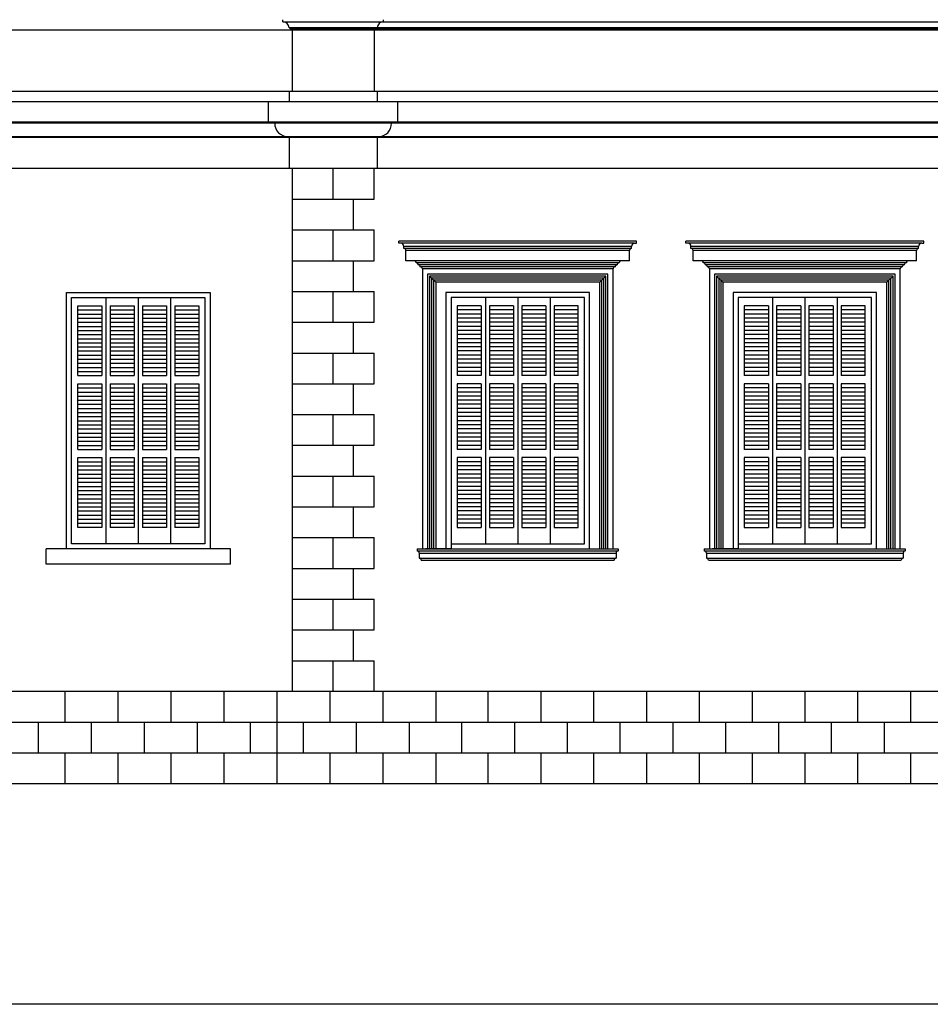
# Model space of a CAD drawing. Units: millimetres. Extents: x 43 to 263, y 122 to 244.
# Drawn here: x 180 to 189, y 175 to 184 of the extents above; entities that cross this region are included whole.
import ezdxf

# ---------------------------------------------------------------- set-up
doc = ezdxf.new("R2010")
doc.units = ezdxf.units.MM
for name, color, linetype in [('γραμμη εδαφους', 32, 'Continuous'), ('διαστασεις', 255, 'Continuous'), ('κορνιζα', 147, 'Continuous'), ('μπορντουρες', 255, 'Continuous'), ('παραθυρο', 252, 'Continuous')]:
    doc.layers.add(name, color=color, linetype=linetype)

msp = doc.modelspace()

# ---------------------------------------------------------------- linework, layer by layer
at = {"layer": 'γραμμη εδαφους'}
for p, q in [((182.7281, 176.8558), (166.9281, 176.8558)), ((195.9486, 176.8565), (182.7281, 176.8558))]:
    msp.add_line(p, q, dxfattribs=at)
at = {"layer": 'διαστασεις'}
msp.add_lwpolyline([(207.199, 174.7052), (154.3866, 174.7052), (154.3866, 195.1029), (207.199, 195.1029)], close=True, dxfattribs=at)
at = {"layer": 'κορνιζα'}
for p, q in [((182.7281, 184.2058), (182.7281, 183.6058)), ((183.5281, 184.2058), (183.5281, 183.6058)), ((182.7281, 182.8558), (182.7281, 177.7558)), ((183.1281, 182.5558), (183.1281, 182.8558)), ((183.5281, 182.5558), (183.5281, 182.8558)), ((182.7281, 182.5558), (183.5281, 182.5558)), ((183.3281, 182.2558), (183.3281, 182.5558)), ((182.7281, 182.2558), (183.5281, 182.2558)), ((183.1281, 181.9558), (183.1281, 182.2558)), ((183.5281, 181.9558), (183.5281, 182.2558)), ((183.7681, 182.1254), (183.7681, 182.1454)), ((186.0881, 182.1454), (183.7681, 182.1454)), ((183.7881, 182.1254), (183.7681, 182.1254)), ((186.0681, 182.1254), (183.7881, 182.1254)), ((186.0681, 182.1254), (186.0881, 182.1254)), ((186.0881, 182.1254), (186.0881, 182.1454)), ((186.5681, 182.1254), (186.5681, 182.1454)), ((188.8881, 182.1454), (186.5681, 182.1454)), ((186.5881, 182.1254), (186.5681, 182.1254)), ((188.8681, 182.1254), (186.5881, 182.1254)), ((188.8681, 182.1254), (188.8881, 182.1254)), ((188.8881, 182.1254), (188.8881, 182.1454)), ((183.8181, 182.0754), (183.8181, 182.0954)), ((186.0381, 182.0954), (183.8181, 182.0954)), ((186.0381, 182.0754), (183.8181, 182.0754)), ((183.8381, 181.9554), (183.8381, 182.0554)), ((186.0181, 182.0554), (183.8381, 182.0554)), ((186.0181, 181.9554), (186.0181, 182.0554)), ((186.0381, 182.0754), (186.0381, 182.0954)), ((186.6181, 182.0754), (186.6181, 182.0954)), ((188.8381, 182.0954), (186.6181, 182.0954)), ((188.8381, 182.0754), (186.6181, 182.0754)), ((186.6381, 181.9554), (186.6381, 182.0554)), ((188.8181, 182.0554), (186.6381, 182.0554)), ((188.8181, 181.9554), (188.8181, 182.0554)), ((188.8381, 182.0754), (188.8381, 182.0954)), ((182.7281, 181.9558), (183.5281, 181.9558)), ((183.3281, 181.6558), (183.3281, 181.9558)), ((183.9181, 181.9554), (183.8381, 181.9554)), ((186.0181, 181.9554), (183.9181, 181.9554)), ((185.9181, 181.9354), (183.9381, 181.9354)), ((186.7181, 181.9554), (186.6381, 181.9554)), ((188.8181, 181.9554), (186.7181, 181.9554)), ((188.7181, 181.9354), (186.7381, 181.9354)), ((185.8981, 181.9154), (183.9581, 181.9154)), ((185.8781, 181.8954), (183.9781, 181.8954)), ((185.8581, 181.8754), (183.9981, 181.8754)), ((183.9981, 181.8754), (183.9981, 179.1454)), ((185.8581, 179.1454), (185.8581, 181.8754)), ((188.6981, 181.9154), (186.7581, 181.9154)), ((188.6781, 181.8954), (186.7781, 181.8954)), ((188.6581, 181.8754), (186.7981, 181.8754)), ((186.7981, 181.8754), (186.7981, 179.1454)), ((188.6581, 179.1454), (188.6581, 181.8754)), ((185.8081, 181.8254), (184.0481, 181.8254)), ((184.0481, 181.8254), (184.0481, 179.1454)), ((185.7881, 181.8054), (184.0681, 181.8054)), ((184.0681, 181.8054), (184.0681, 179.1454)), ((184.0681, 181.8054), (184.1281, 181.7454)), ((185.7681, 181.7854), (184.0881, 181.7854)), ((184.0881, 181.7854), (184.0881, 179.1454)), ((185.7481, 181.7654), (184.1081, 181.7654)), ((184.1081, 181.7654), (184.1081, 179.1454)), ((184.1081, 181.7454), (184.1081, 179.1454)), ((185.7281, 181.7454), (184.1281, 181.7454)), ((184.1281, 181.7454), (184.1281, 179.1454)), ((185.7881, 181.8054), (185.7281, 181.7454)), ((185.7281, 179.1454), (185.7281, 181.7454)), ((185.7481, 179.1454), (185.7481, 181.7654)), ((185.7681, 179.1454), (185.7681, 181.7854)), ((185.7881, 179.1454), (185.7881, 181.8054)), ((185.8081, 179.1454), (185.8081, 181.8254)), ((188.6081, 181.8254), (186.8481, 181.8254)), ((186.8481, 181.8254), (186.8481, 179.1454)), ((188.5881, 181.8054), (186.8681, 181.8054)), ((186.8681, 181.8054), (186.8681, 179.1454)), ((186.8681, 181.8054), (186.9281, 181.7454)), ((188.5681, 181.7854), (186.8881, 181.7854)), ((186.8881, 181.7854), (186.8881, 179.1454)), ((188.5481, 181.7654), (186.9081, 181.7654)), ((186.9081, 181.7654), (186.9081, 179.1454)), ((186.9081, 181.7454), (186.9081, 179.1454)), ((188.5281, 181.7454), (186.9281, 181.7454)), ((186.9281, 181.7454), (186.9281, 179.1454)), ((188.5881, 181.8054), (188.5281, 181.7454)), ((188.5281, 179.1454), (188.5281, 181.7454)), ((188.5481, 179.1454), (188.5481, 181.7654)), ((188.5681, 179.1454), (188.5681, 181.7854)), ((188.5881, 179.1454), (188.5881, 181.8054)), ((188.6081, 179.1454), (188.6081, 181.8254)), ((180.5281, 179.1454), (180.5281, 181.6454)), ((180.5281, 181.6454), (181.9281, 181.6454)), ((181.9281, 181.6454), (181.9281, 179.1454)), ((182.7281, 181.6558), (183.5281, 181.6558)), ((183.1281, 181.3558), (183.1281, 181.6558)), ((183.5281, 181.3558), (183.5281, 181.6558)), ((185.6281, 181.6454), (184.2281, 181.6454)), ((184.2281, 181.6454), (184.2281, 179.1454)), ((185.6281, 179.1454), (185.6281, 181.6454)), ((188.4281, 181.6454), (187.0281, 181.6454)), ((187.0281, 181.6454), (187.0281, 179.1454)), ((188.4281, 179.1454), (188.4281, 181.6454)), ((182.7281, 181.3558), (183.5281, 181.3558)), ((183.3281, 181.0558), (183.3281, 181.3558)), ((182.7281, 181.0558), (183.5281, 181.0558)), ((183.1281, 180.7558), (183.1281, 181.0558)), ((183.5281, 180.7558), (183.5281, 181.0558)), ((182.7281, 180.7558), (183.5281, 180.7558)), ((183.3281, 180.4558), (183.3281, 180.7558)), ((182.7281, 180.4558), (183.5281, 180.4558)), ((183.1281, 180.1558), (183.1281, 180.4558)), ((183.5281, 180.1558), (183.5281, 180.4558)), ((182.7281, 180.1558), (183.5281, 180.1558)), ((183.3281, 179.8558), (183.3281, 180.1558)), ((182.7281, 179.8558), (183.5281, 179.8558)), ((183.1281, 179.5558), (183.1281, 179.8558)), ((183.5281, 179.5558), (183.5281, 179.8558)), ((182.7281, 179.5558), (183.5281, 179.5558)), ((183.3281, 179.2558), (183.3281, 179.5558)), ((182.7281, 179.2558), (183.5281, 179.2558)), ((183.1281, 178.9558), (183.1281, 179.2558)), ((183.5281, 178.9558), (183.5281, 179.2558)), ((182.1281, 179.1454), (180.3281, 179.1454)), ((180.3281, 178.9954), (180.3281, 179.1454)), ((182.1281, 178.9954), (182.1281, 179.1454)), ((183.9481, 179.1454), (185.9081, 179.1454)), ((183.9481, 179.1454), (183.9481, 179.1254)), ((183.9481, 179.1254), (185.9081, 179.1254)), ((183.9681, 179.1054), (185.8881, 179.1054)), ((183.9681, 179.1054), (183.9681, 179.0554)), ((183.9681, 179.0554), (185.8881, 179.0554)), ((184.2781, 179.1454), (184.0281, 179.1454)), ((185.8881, 179.1054), (185.8881, 179.0554)), ((185.9081, 179.1454), (185.9081, 179.1254)), ((186.7481, 179.1454), (188.7081, 179.1454)), ((186.7481, 179.1454), (186.7481, 179.1254)), ((186.7481, 179.1254), (188.7081, 179.1254)), ((186.7681, 179.1054), (188.6881, 179.1054)), ((186.7681, 179.1054), (186.7681, 179.0554)), ((186.7681, 179.0554), (188.6881, 179.0554)), ((187.0781, 179.1454), (186.8281, 179.1454)), ((188.6881, 179.1054), (188.6881, 179.0554)), ((188.7081, 179.1454), (188.7081, 179.1254)), ((182.1281, 178.9954), (180.3281, 178.9954)), ((182.7281, 178.9558), (183.5281, 178.9558)), ((183.3281, 178.6558), (183.3281, 178.9558)), ((183.9881, 179.0354), (185.8681, 179.0354)), ((186.7881, 179.0354), (188.6681, 179.0354)), ((182.7281, 178.6558), (183.5281, 178.6558)), ((183.1281, 178.3558), (183.1281, 178.6558)), ((183.5281, 178.3558), (183.5281, 178.6558)), ((182.7281, 178.3558), (183.5281, 178.3558)), ((183.3281, 178.0558), (183.3281, 178.3558)), ((182.7281, 178.0558), (183.5281, 178.0558)), ((183.1281, 177.7558), (183.1281, 178.0558)), ((183.5281, 177.7558), (183.5281, 178.0558)), ((192.8781, 177.7558), (156.7781, 177.7558)), ((180.5115, 177.7558), (180.5115, 177.4558)), ((181.0281, 177.7558), (181.0281, 177.4558)), ((181.5448, 177.7558), (181.5448, 177.4558)), ((182.0615, 177.7558), (182.0615, 177.4558)), ((182.5781, 177.7558), (182.5781, 176.8558)), ((182.5781, 177.7558), (182.5781, 177.4558)), ((183.0948, 177.7558), (183.0948, 177.4558)), ((183.6115, 177.7558), (183.6115, 177.4558)), ((184.1281, 177.7558), (184.1281, 177.4558)), ((184.6381, 177.7558), (184.6381, 177.4558)), ((185.1531, 177.7558), (185.1531, 177.4558)), ((185.6681, 177.7558), (185.6681, 177.4558)), ((186.1831, 177.7558), (186.1831, 177.4558)), ((186.6981, 177.7558), (186.6981, 177.4558)), ((187.2131, 177.7558), (187.2131, 177.4558)), ((187.7281, 177.7558), (187.7281, 177.4558)), ((188.2431, 177.7558), (188.2431, 177.4558)), ((188.2431, 177.7558), (188.2431, 177.4558)), ((188.2431, 177.7558), (188.2431, 177.4558)), ((188.7581, 177.7558), (188.7581, 177.4558)), ((167.3365, 177.4558), (182.5781, 177.4558)), ((180.2531, 177.4558), (180.2531, 177.1558)), ((180.7698, 177.4558), (180.7698, 177.1558)), ((181.2865, 177.4558), (181.2865, 177.1558)), ((181.8031, 177.4558), (181.8031, 177.1558)), ((182.3198, 177.4558), (182.3198, 177.1558)), ((182.5781, 177.4558), (183.0931, 177.4558)), ((182.8365, 177.4558), (182.8365, 177.1558)), ((183.0931, 177.4558), (192.8781, 177.4558)), ((183.3531, 177.4558), (183.3531, 177.1558)), ((183.8698, 177.4558), (183.8698, 177.1558)), ((184.3806, 177.4558), (184.3806, 177.1558)), ((184.8956, 177.4558), (184.8956, 177.1558)), ((185.4106, 177.4558), (185.4106, 177.1558)), ((185.9256, 177.4558), (185.9256, 177.1558)), ((186.4406, 177.4558), (186.4406, 177.1558)), ((186.9556, 177.4558), (186.9556, 177.1558)), ((187.4706, 177.4558), (187.4706, 177.1558)), ((187.9856, 177.4558), (187.9856, 177.1558)), ((188.5006, 177.4558), (188.5006, 177.1558)), ((167.0781, 177.1558), (182.5781, 177.1558)), ((180.5115, 177.1558), (180.5115, 176.8597)), ((181.0281, 177.1558), (181.0281, 176.8597)), ((181.5448, 177.1558), (181.5448, 176.8597)), ((182.0615, 177.1558), (182.0615, 176.8597)), ((182.5781, 177.1597), (182.5781, 176.8597)), ((182.5781, 177.1558), (192.8781, 177.1558)), ((183.0948, 177.1558), (183.0948, 176.8597)), ((183.6115, 177.1558), (183.6115, 176.8597)), ((184.1281, 177.1558), (184.1281, 176.8597)), ((184.6381, 177.1558), (184.6381, 176.8558)), ((185.1531, 177.1558), (185.1531, 176.8558)), ((185.6681, 177.1558), (185.6681, 176.8558)), ((186.1831, 177.1558), (186.1831, 176.8558)), ((186.6981, 177.1558), (186.6981, 176.8558)), ((187.2131, 177.1558), (187.2131, 176.8558)), ((187.7281, 177.1558), (187.7281, 176.8558)), ((188.2431, 177.1558), (188.2431, 176.8558)), ((188.2431, 177.1558), (188.2431, 176.8558)), ((188.2431, 177.1558), (188.2431, 176.8558)), ((188.7581, 177.1558), (188.7581, 176.8558))]:
    msp.add_line(p, q, dxfattribs=at)
for centre, radius, start, end in [((183.7881, 182.0954), 0.03, 0, 90), ((186.0681, 182.0954), 0.03, 90, 180), ((186.5881, 182.0954), 0.03, 0, 90), ((188.8681, 182.0954), 0.03, 90, 180), ((183.8181, 182.0554), 0.02, 360, 90), ((186.0381, 182.0554), 0.02, 90, 180), ((186.6181, 182.0554), 0.02, 360, 90), ((188.8381, 182.0554), 0.02, 90, 180), ((183.9181, 181.9354), 0.02, 360, 90), ((183.9381, 181.9154), 0.02, 360, 90), ((185.9181, 181.9154), 0.02, 90, 180), ((185.9381, 181.9354), 0.02, 90, 180), ((186.7181, 181.9354), 0.02, 360, 90), ((186.7381, 181.9154), 0.02, 360, 90), ((188.7181, 181.9154), 0.02, 90, 180), ((188.7381, 181.9354), 0.02, 90, 180), ((183.9581, 181.8954), 0.02, 360, 90), ((183.9781, 181.8754), 0.02, 360, 90), ((185.8781, 181.8754), 0.02, 90, 180), ((185.8981, 181.8954), 0.02, 90, 180), ((186.7581, 181.8954), 0.02, 360, 90), ((186.7781, 181.8754), 0.02, 360, 90), ((188.6781, 181.8754), 0.02, 90, 180), ((188.6981, 181.8954), 0.02, 90, 180), ((183.9481, 179.1054), 0.02, 360, 90), ((183.9681, 179.0354), 0.02, 360, 90), ((185.8881, 179.0354), 0.02, 90, 180), ((185.9081, 179.1054), 0.02, 90, 180), ((186.7481, 179.1054), 0.02, 360, 90), ((186.7681, 179.0354), 0.02, 360, 90), ((188.6881, 179.0354), 0.02, 90, 180), ((188.7081, 179.1054), 0.02, 90, 180)]:
    msp.add_arc(centre, radius, start, end, dxfattribs=at)
at = {"layer": 'μπορντουρες'}
for p, q in [((182.6381, 184.2858), (182.6381, 184.3058)), ((182.6381, 184.2858), (192.8181, 184.2858)), ((183.6181, 184.2858), (183.6181, 184.3058)), ((156.9281, 184.2058), (192.8181, 184.2058)), ((192.7581, 184.2258), (182.6981, 184.2258)), ((182.7081, 184.2158), (182.7081, 184.2258)), ((182.7081, 184.2158), (192.7481, 184.2158)), ((182.7181, 184.2058), (182.7181, 184.2158)), ((183.5381, 184.2058), (183.5381, 184.2158)), ((183.5481, 184.2158), (183.5481, 184.2258)), ((192.7581, 183.6058), (156.8981, 183.6058)), ((182.6981, 183.6058), (182.6981, 183.5058)), ((183.5581, 183.6058), (183.5581, 183.5058)), ((192.7581, 183.5058), (156.6981, 183.5058)), ((182.4981, 183.3058), (182.4981, 183.5058)), ((183.7581, 183.3058), (183.7581, 183.5058)), ((192.9081, 183.3058), (156.6981, 183.3058)), ((192.8981, 183.2958), (156.7481, 183.2958)), ((182.5481, 183.3058), (182.5481, 183.2958)), ((183.7081, 183.3058), (183.7081, 183.2958)), ((156.8881, 183.1658), (192.7681, 183.1658)), ((192.7581, 183.1558), (156.8881, 183.1558)), ((182.6881, 183.1558), (182.6881, 183.1658)), ((182.6981, 183.1558), (182.6981, 182.8558)), ((183.5581, 183.1558), (183.5581, 182.8558)), ((183.5681, 183.1558), (183.5681, 183.1658)), ((192.7281, 182.8558), (156.8981, 182.8558))]:
    msp.add_line(p, q, dxfattribs=at)
for centre, radius, start, end in [((182.6381, 184.2258), 0.06, 0, 90), ((183.6181, 184.2258), 0.06, 90, 180), ((182.6881, 183.2958), 0.13, 180, 270), ((183.5681, 183.2958), 0.13, 270, 360)]:
    msp.add_arc(centre, radius, start, end, dxfattribs=at)
at = {"layer": 'παραθυρο'}
for p, q in [((180.5781, 179.1954), (180.5781, 181.5954)), ((180.5781, 181.5954), (181.8781, 181.5954)), ((180.9131, 181.5954), (180.9131, 180.7554)), ((181.2281, 181.5954), (181.2281, 179.1954)), ((181.5431, 181.5954), (181.5431, 180.8354)), ((181.8781, 181.5954), (181.8781, 179.1954)), ((185.5781, 181.5954), (184.2781, 181.5954)), ((184.2781, 181.5954), (184.2781, 179.1454)), ((184.6131, 181.5954), (184.6131, 180.8354)), ((184.9281, 181.5954), (184.9281, 179.1954)), ((185.2431, 181.5954), (185.2431, 180.7554)), ((185.5781, 179.1954), (185.5781, 181.5954)), ((188.3781, 181.5954), (187.0781, 181.5954)), ((187.0781, 181.5954), (187.0781, 179.1454)), ((187.4131, 181.5954), (187.4131, 180.8354)), ((187.7281, 181.5954), (187.7281, 179.1954)), ((188.0431, 181.5954), (188.0431, 180.7554)), ((188.3781, 179.1954), (188.3781, 181.5954)), ((180.6381, 180.8354), (180.6381, 181.5154)), ((180.6381, 181.5154), (180.8731, 181.5154)), ((180.6381, 181.4754), (180.8731, 181.4754)), ((180.8731, 181.5154), (180.8731, 181.3554)), ((180.9531, 181.5154), (181.1881, 181.5154)), ((180.9531, 181.5154), (180.9531, 180.8354)), ((180.9531, 181.4754), (181.1881, 181.4754)), ((181.1881, 181.5154), (181.1881, 180.8354)), ((181.2681, 181.5154), (181.5031, 181.5154)), ((181.2681, 181.5154), (181.2681, 180.8354)), ((181.2681, 181.4754), (181.5031, 181.4754)), ((181.5031, 181.5154), (181.5031, 180.8354)), ((181.5831, 181.5154), (181.8181, 181.5154)), ((181.5831, 181.5154), (181.5831, 180.8354)), ((181.5831, 181.5154), (181.5831, 180.8354)), ((181.5831, 181.5154), (181.5831, 180.8354)), ((181.5831, 181.4754), (181.8181, 181.4754)), ((181.8181, 181.5154), (181.8181, 180.8354)), ((184.5731, 181.5154), (184.3381, 181.5154)), ((184.3381, 181.5154), (184.3381, 180.8354)), ((184.5731, 181.4754), (184.3381, 181.4754)), ((184.5731, 181.5154), (184.5731, 180.8354)), ((184.5731, 181.5154), (184.5731, 180.8354)), ((184.5731, 181.5154), (184.5731, 180.8354)), ((184.8881, 181.5154), (184.6531, 181.5154)), ((184.6531, 181.5154), (184.6531, 180.8354)), ((184.8881, 181.4754), (184.6531, 181.4754)), ((184.8881, 181.5154), (184.8881, 180.8354)), ((185.2031, 181.5154), (184.9681, 181.5154)), ((184.9681, 181.5154), (184.9681, 180.8354)), ((185.2031, 181.4754), (184.9681, 181.4754)), ((185.2031, 181.5154), (185.2031, 180.8354)), ((185.5181, 181.5154), (185.2831, 181.5154)), ((185.2831, 181.5154), (185.2831, 181.3554)), ((185.5181, 181.4754), (185.2831, 181.4754)), ((185.5181, 180.8354), (185.5181, 181.5154)), ((187.3731, 181.5154), (187.1381, 181.5154)), ((187.1381, 181.5154), (187.1381, 180.8354)), ((187.3731, 181.4754), (187.1381, 181.4754)), ((187.3731, 181.5154), (187.3731, 180.8354)), ((187.3731, 181.5154), (187.3731, 180.8354)), ((187.3731, 181.5154), (187.3731, 180.8354)), ((187.6881, 181.5154), (187.4531, 181.5154)), ((187.4531, 181.5154), (187.4531, 180.8354)), ((187.6881, 181.4754), (187.4531, 181.4754)), ((187.6881, 181.5154), (187.6881, 180.8354)), ((188.0031, 181.5154), (187.7681, 181.5154)), ((187.7681, 181.5154), (187.7681, 180.8354)), ((188.0031, 181.4754), (187.7681, 181.4754)), ((188.0031, 181.5154), (188.0031, 180.8354)), ((188.3181, 181.5154), (188.0831, 181.5154)), ((188.0831, 181.5154), (188.0831, 181.3554)), ((188.3181, 181.4754), (188.0831, 181.4754)), ((188.3181, 180.8354), (188.3181, 181.5154)), ((180.6381, 181.4354), (180.8731, 181.4354)), ((180.6381, 181.3954), (180.8731, 181.3954)), ((180.9531, 181.4354), (181.1881, 181.4354)), ((180.9531, 181.3954), (181.1881, 181.3954)), ((181.2681, 181.4354), (181.5031, 181.4354)), ((181.2681, 181.3954), (181.5031, 181.3954)), ((181.5831, 181.4354), (181.8181, 181.4354)), ((181.5831, 181.3954), (181.8181, 181.3954)), ((184.5731, 181.4354), (184.3381, 181.4354)), ((184.5731, 181.3954), (184.3381, 181.3954)), ((184.8881, 181.4354), (184.6531, 181.4354)), ((184.8881, 181.3954), (184.6531, 181.3954)), ((185.2031, 181.4354), (184.9681, 181.4354)), ((185.2031, 181.3954), (184.9681, 181.3954)), ((185.5181, 181.4354), (185.2831, 181.4354)), ((185.5181, 181.3954), (185.2831, 181.3954)), ((187.3731, 181.4354), (187.1381, 181.4354)), ((187.3731, 181.3954), (187.1381, 181.3954)), ((187.6881, 181.4354), (187.4531, 181.4354)), ((187.6881, 181.3954), (187.4531, 181.3954)), ((188.0031, 181.4354), (187.7681, 181.4354)), ((188.0031, 181.3954), (187.7681, 181.3954)), ((188.3181, 181.4354), (188.0831, 181.4354)), ((188.3181, 181.3954), (188.0831, 181.3954)), ((180.6381, 181.3554), (180.8731, 181.3554)), ((180.6381, 181.3154), (180.8731, 181.3154)), ((180.6381, 181.2754), (180.8731, 181.2754)), ((180.8731, 181.3554), (180.8731, 180.8354)), ((180.9531, 181.3554), (181.1881, 181.3554)), ((180.9531, 181.3154), (181.1881, 181.3154)), ((180.9531, 181.2754), (181.1881, 181.2754)), ((181.2681, 181.3554), (181.5031, 181.3554)), ((181.2681, 181.3154), (181.5031, 181.3154)), ((181.2681, 181.2754), (181.5031, 181.2754)), ((181.5831, 181.3554), (181.8181, 181.3554)), ((181.5831, 181.3154), (181.8181, 181.3154)), ((181.5831, 181.2754), (181.8181, 181.2754)), ((184.5731, 181.3554), (184.3381, 181.3554)), ((184.5731, 181.3154), (184.3381, 181.3154)), ((184.5731, 181.2754), (184.3381, 181.2754)), ((184.8881, 181.3554), (184.6531, 181.3554)), ((184.8881, 181.3154), (184.6531, 181.3154)), ((184.8881, 181.2754), (184.6531, 181.2754)), ((185.2031, 181.3554), (184.9681, 181.3554)), ((185.2031, 181.3154), (184.9681, 181.3154)), ((185.2031, 181.2754), (184.9681, 181.2754)), ((185.5181, 181.3554), (185.2831, 181.3554)), ((185.2831, 181.3554), (185.2831, 180.8354)), ((185.5181, 181.3154), (185.2831, 181.3154)), ((185.5181, 181.2754), (185.2831, 181.2754)), ((187.3731, 181.3554), (187.1381, 181.3554)), ((187.3731, 181.3154), (187.1381, 181.3154)), ((187.3731, 181.2754), (187.1381, 181.2754)), ((187.6881, 181.3554), (187.4531, 181.3554)), ((187.6881, 181.3154), (187.4531, 181.3154)), ((187.6881, 181.2754), (187.4531, 181.2754)), ((188.0031, 181.3554), (187.7681, 181.3554)), ((188.0031, 181.3154), (187.7681, 181.3154)), ((188.0031, 181.2754), (187.7681, 181.2754)), ((188.3181, 181.3554), (188.0831, 181.3554)), ((188.0831, 181.3554), (188.0831, 180.8354)), ((188.3181, 181.3154), (188.0831, 181.3154)), ((188.3181, 181.2754), (188.0831, 181.2754)), ((180.6381, 181.2354), (180.8731, 181.2354)), ((180.6381, 181.1954), (180.8731, 181.1954)), ((180.9531, 181.2354), (181.1881, 181.2354)), ((180.9531, 181.1954), (181.1881, 181.1954)), ((181.2681, 181.2354), (181.5031, 181.2354)), ((181.2681, 181.1954), (181.5031, 181.1954)), ((181.5831, 181.2354), (181.8181, 181.2354)), ((181.5831, 181.1954), (181.8181, 181.1954)), ((184.5731, 181.2354), (184.3381, 181.2354)), ((184.5731, 181.1954), (184.3381, 181.1954)), ((184.8881, 181.2354), (184.6531, 181.2354)), ((184.8881, 181.1954), (184.6531, 181.1954)), ((185.2031, 181.2354), (184.9681, 181.2354)), ((185.2031, 181.1954), (184.9681, 181.1954)), ((185.5181, 181.2354), (185.2831, 181.2354)), ((185.5181, 181.1954), (185.2831, 181.1954)), ((187.3731, 181.2354), (187.1381, 181.2354)), ((187.3731, 181.1954), (187.1381, 181.1954)), ((187.6881, 181.2354), (187.4531, 181.2354)), ((187.6881, 181.1954), (187.4531, 181.1954)), ((188.0031, 181.2354), (187.7681, 181.2354)), ((188.0031, 181.1954), (187.7681, 181.1954)), ((188.3181, 181.2354), (188.0831, 181.2354)), ((188.3181, 181.1954), (188.0831, 181.1954)), ((180.6381, 181.1554), (180.8731, 181.1554)), ((180.6381, 181.1154), (180.8731, 181.1154)), ((180.6381, 181.0754), (180.8731, 181.0754)), ((180.9531, 181.1554), (181.1881, 181.1554)), ((180.9531, 181.1154), (181.1881, 181.1154)), ((180.9531, 181.0754), (181.1881, 181.0754)), ((181.2681, 181.1554), (181.5031, 181.1554)), ((181.2681, 181.1154), (181.5031, 181.1154)), ((181.2681, 181.0754), (181.5031, 181.0754)), ((181.5831, 181.1554), (181.8181, 181.1554)), ((181.5831, 181.1154), (181.8181, 181.1154)), ((181.5831, 181.0754), (181.8181, 181.0754)), ((184.5731, 181.1554), (184.3381, 181.1554)), ((184.5731, 181.1154), (184.3381, 181.1154)), ((184.5731, 181.0754), (184.3381, 181.0754)), ((184.8881, 181.1554), (184.6531, 181.1554)), ((184.8881, 181.1154), (184.6531, 181.1154)), ((184.8881, 181.0754), (184.6531, 181.0754)), ((185.2031, 181.1554), (184.9681, 181.1554)), ((185.2031, 181.1154), (184.9681, 181.1154)), ((185.2031, 181.0754), (184.9681, 181.0754)), ((185.5181, 181.1554), (185.2831, 181.1554)), ((185.5181, 181.1154), (185.2831, 181.1154)), ((185.5181, 181.0754), (185.2831, 181.0754)), ((187.3731, 181.1554), (187.1381, 181.1554)), ((187.3731, 181.1154), (187.1381, 181.1154)), ((187.3731, 181.0754), (187.1381, 181.0754)), ((187.6881, 181.1554), (187.4531, 181.1554)), ((187.6881, 181.1154), (187.4531, 181.1154)), ((187.6881, 181.0754), (187.4531, 181.0754)), ((188.0031, 181.1554), (187.7681, 181.1554)), ((188.0031, 181.1154), (187.7681, 181.1154)), ((188.0031, 181.0754), (187.7681, 181.0754)), ((188.3181, 181.1554), (188.0831, 181.1554)), ((188.3181, 181.1154), (188.0831, 181.1154)), ((188.3181, 181.0754), (188.0831, 181.0754)), ((180.6381, 181.0354), (180.8731, 181.0354)), ((180.6381, 180.9954), (180.8731, 180.9954)), ((180.9531, 181.0354), (181.1881, 181.0354)), ((180.9531, 180.9954), (181.1881, 180.9954)), ((181.2681, 181.0354), (181.5031, 181.0354)), ((181.2681, 180.9954), (181.5031, 180.9954)), ((181.5831, 181.0354), (181.8181, 181.0354)), ((181.5831, 180.9954), (181.8181, 180.9954)), ((184.5731, 181.0354), (184.3381, 181.0354)), ((184.5731, 180.9954), (184.3381, 180.9954)), ((184.8881, 181.0354), (184.6531, 181.0354)), ((184.8881, 180.9954), (184.6531, 180.9954)), ((185.2031, 181.0354), (184.9681, 181.0354)), ((185.2031, 180.9954), (184.9681, 180.9954)), ((185.5181, 181.0354), (185.2831, 181.0354)), ((185.5181, 180.9954), (185.2831, 180.9954)), ((187.3731, 181.0354), (187.1381, 181.0354)), ((187.3731, 180.9954), (187.1381, 180.9954)), ((187.6881, 181.0354), (187.4531, 181.0354)), ((187.6881, 180.9954), (187.4531, 180.9954)), ((188.0031, 181.0354), (187.7681, 181.0354)), ((188.0031, 180.9954), (187.7681, 180.9954)), ((188.3181, 181.0354), (188.0831, 181.0354)), ((188.3181, 180.9954), (188.0831, 180.9954)), ((180.6381, 180.9554), (180.8731, 180.9554)), ((180.6381, 180.9154), (180.8731, 180.9154)), ((180.9531, 180.9554), (181.1881, 180.9554)), ((180.9531, 180.9154), (181.1881, 180.9154)), ((181.2681, 180.9554), (181.5031, 180.9554)), ((181.2681, 180.9154), (181.5031, 180.9154)), ((181.5831, 180.9554), (181.8181, 180.9554)), ((181.5831, 180.9154), (181.8181, 180.9154)), ((184.5731, 180.9554), (184.3381, 180.9554)), ((184.5731, 180.9154), (184.3381, 180.9154)), ((184.8881, 180.9554), (184.6531, 180.9554)), ((184.8881, 180.9154), (184.6531, 180.9154)), ((185.2031, 180.9554), (184.9681, 180.9554)), ((185.2031, 180.9154), (184.9681, 180.9154)), ((185.5181, 180.9554), (185.2831, 180.9554)), ((185.5181, 180.9154), (185.2831, 180.9154)), ((187.3731, 180.9554), (187.1381, 180.9554)), ((187.3731, 180.9154), (187.1381, 180.9154)), ((187.6881, 180.9554), (187.4531, 180.9554)), ((187.6881, 180.9154), (187.4531, 180.9154)), ((188.0031, 180.9554), (187.7681, 180.9554)), ((188.0031, 180.9154), (187.7681, 180.9154)), ((188.3181, 180.9554), (188.0831, 180.9554)), ((188.3181, 180.9154), (188.0831, 180.9154)), ((180.6381, 180.8754), (180.8731, 180.8754)), ((180.6381, 180.8354), (180.8731, 180.8354)), ((180.9531, 180.8754), (181.1881, 180.8754)), ((180.9531, 180.8354), (181.1881, 180.8354)), ((181.2681, 180.8754), (181.5031, 180.8754)), ((181.2681, 180.8354), (181.5031, 180.8354)), ((181.5431, 180.8354), (181.5431, 179.1954)), ((181.5831, 180.8754), (181.8181, 180.8754)), ((181.5831, 180.8354), (181.8181, 180.8354)), ((184.5731, 180.8754), (184.3381, 180.8754)), ((184.5731, 180.8354), (184.3381, 180.8354)), ((184.6131, 180.8354), (184.6131, 179.1954)), ((184.8881, 180.8754), (184.6531, 180.8754)), ((184.8881, 180.8354), (184.6531, 180.8354)), ((185.2031, 180.8754), (184.9681, 180.8754)), ((185.2031, 180.8354), (184.9681, 180.8354)), ((185.5181, 180.8754), (185.2831, 180.8754)), ((185.5181, 180.8354), (185.2831, 180.8354)), ((187.3731, 180.8754), (187.1381, 180.8754)), ((187.3731, 180.8354), (187.1381, 180.8354)), ((187.4131, 180.8354), (187.4131, 179.1954)), ((187.6881, 180.8754), (187.4531, 180.8754)), ((187.6881, 180.8354), (187.4531, 180.8354)), ((188.0031, 180.8754), (187.7681, 180.8754)), ((188.0031, 180.8354), (187.7681, 180.8354)), ((188.3181, 180.8754), (188.0831, 180.8754)), ((188.3181, 180.8354), (188.0831, 180.8354)), ((180.6381, 180.1154), (180.6381, 180.7554)), ((180.6381, 180.7554), (180.8731, 180.7554)), ((180.6381, 180.7154), (180.8731, 180.7154)), ((180.8731, 180.7554), (180.8731, 180.1154)), ((180.9131, 180.7554), (180.9131, 179.1954)), ((180.9531, 180.7554), (181.1881, 180.7554)), ((180.9531, 180.7554), (180.9531, 180.1154)), ((180.9531, 180.7554), (180.9531, 180.1154)), ((180.9531, 180.7154), (181.1881, 180.7154)), ((181.1881, 180.7554), (181.1881, 180.1154)), ((181.2681, 180.7554), (181.5031, 180.7554)), ((181.2681, 180.7554), (181.2681, 180.1154)), ((181.2681, 180.7154), (181.5031, 180.7154)), ((181.5031, 180.7554), (181.5031, 180.1154)), ((181.5831, 180.7554), (181.8181, 180.7554)), ((181.5831, 180.7554), (181.5831, 180.1154)), ((181.5831, 180.7154), (181.8181, 180.7154)), ((181.8181, 180.7554), (181.8181, 180.1154)), ((184.5731, 180.7554), (184.3381, 180.7554)), ((184.3381, 180.7554), (184.3381, 180.1154)), ((184.5731, 180.7154), (184.3381, 180.7154)), ((184.5731, 180.7554), (184.5731, 180.1154)), ((184.8881, 180.7554), (184.6531, 180.7554)), ((184.6531, 180.7554), (184.6531, 180.1154)), ((184.8881, 180.7154), (184.6531, 180.7154)), ((184.8881, 180.7554), (184.8881, 180.1154)), ((185.2031, 180.7554), (184.9681, 180.7554)), ((184.9681, 180.7554), (184.9681, 180.1154)), ((185.2031, 180.7154), (184.9681, 180.7154)), ((185.2031, 180.7554), (185.2031, 180.1154)), ((185.2031, 180.7554), (185.2031, 180.1154)), ((185.2431, 180.7554), (185.2431, 179.1954)), ((185.5181, 180.7554), (185.2831, 180.7554)), ((185.2831, 180.7554), (185.2831, 180.1154)), ((185.5181, 180.7154), (185.2831, 180.7154)), ((185.5181, 180.1154), (185.5181, 180.7554)), ((187.3731, 180.7554), (187.1381, 180.7554)), ((187.1381, 180.7554), (187.1381, 180.1154)), ((187.3731, 180.7154), (187.1381, 180.7154)), ((187.3731, 180.7554), (187.3731, 180.1154)), ((187.6881, 180.7554), (187.4531, 180.7554)), ((187.4531, 180.7554), (187.4531, 180.1154)), ((187.6881, 180.7154), (187.4531, 180.7154)), ((187.6881, 180.7554), (187.6881, 180.1154)), ((188.0031, 180.7554), (187.7681, 180.7554)), ((187.7681, 180.7554), (187.7681, 180.1154)), ((188.0031, 180.7154), (187.7681, 180.7154)), ((188.0031, 180.7554), (188.0031, 180.1154)), ((188.0031, 180.7554), (188.0031, 180.1154)), ((188.0431, 180.7554), (188.0431, 179.1954)), ((188.3181, 180.7554), (188.0831, 180.7554)), ((188.0831, 180.7554), (188.0831, 180.1154)), ((188.3181, 180.7154), (188.0831, 180.7154)), ((188.3181, 180.1154), (188.3181, 180.7554)), ((180.6381, 180.6754), (180.8731, 180.6754)), ((180.6381, 180.6354), (180.8731, 180.6354)), ((180.6381, 180.5954), (180.8731, 180.5954)), ((180.9531, 180.6754), (181.1881, 180.6754)), ((180.9531, 180.6354), (181.1881, 180.6354)), ((180.9531, 180.5954), (181.1881, 180.5954)), ((181.2681, 180.6754), (181.5031, 180.6754)), ((181.2681, 180.6354), (181.5031, 180.6354)), ((181.2681, 180.5954), (181.5031, 180.5954)), ((181.5831, 180.6754), (181.8181, 180.6754)), ((181.5831, 180.6354), (181.8181, 180.6354)), ((181.5831, 180.5954), (181.8181, 180.5954)), ((184.5731, 180.6754), (184.3381, 180.6754)), ((184.5731, 180.6354), (184.3381, 180.6354)), ((184.5731, 180.5954), (184.3381, 180.5954)), ((184.8881, 180.6754), (184.6531, 180.6754)), ((184.8881, 180.6354), (184.6531, 180.6354)), ((184.8881, 180.5954), (184.6531, 180.5954)), ((185.2031, 180.6754), (184.9681, 180.6754)), ((185.2031, 180.6354), (184.9681, 180.6354)), ((185.2031, 180.5954), (184.9681, 180.5954)), ((185.5181, 180.6754), (185.2831, 180.6754)), ((185.5181, 180.6354), (185.2831, 180.6354)), ((185.5181, 180.5954), (185.2831, 180.5954)), ((187.3731, 180.6754), (187.1381, 180.6754)), ((187.3731, 180.6354), (187.1381, 180.6354)), ((187.3731, 180.5954), (187.1381, 180.5954)), ((187.6881, 180.6754), (187.4531, 180.6754)), ((187.6881, 180.6354), (187.4531, 180.6354)), ((187.6881, 180.5954), (187.4531, 180.5954)), ((188.0031, 180.6754), (187.7681, 180.6754)), ((188.0031, 180.6354), (187.7681, 180.6354)), ((188.0031, 180.5954), (187.7681, 180.5954)), ((188.3181, 180.6754), (188.0831, 180.6754)), ((188.3181, 180.6354), (188.0831, 180.6354)), ((188.3181, 180.5954), (188.0831, 180.5954)), ((180.6381, 180.5554), (180.8731, 180.5554)), ((180.6381, 180.5154), (180.8731, 180.5154)), ((180.9531, 180.5554), (181.1881, 180.5554)), ((180.9531, 180.5154), (181.1881, 180.5154)), ((181.2681, 180.5554), (181.5031, 180.5554)), ((181.2681, 180.5154), (181.5031, 180.5154)), ((181.5831, 180.5554), (181.8181, 180.5554)), ((181.5831, 180.5154), (181.8181, 180.5154)), ((184.5731, 180.5554), (184.3381, 180.5554)), ((184.5731, 180.5154), (184.3381, 180.5154)), ((184.8881, 180.5554), (184.6531, 180.5554)), ((184.8881, 180.5154), (184.6531, 180.5154)), ((185.2031, 180.5554), (184.9681, 180.5554)), ((185.2031, 180.5154), (184.9681, 180.5154)), ((185.5181, 180.5554), (185.2831, 180.5554)), ((185.5181, 180.5154), (185.2831, 180.5154)), ((187.3731, 180.5554), (187.1381, 180.5554)), ((187.3731, 180.5154), (187.1381, 180.5154)), ((187.6881, 180.5554), (187.4531, 180.5554)), ((187.6881, 180.5154), (187.4531, 180.5154)), ((188.0031, 180.5554), (187.7681, 180.5554)), ((188.0031, 180.5154), (187.7681, 180.5154)), ((188.3181, 180.5554), (188.0831, 180.5554)), ((188.3181, 180.5154), (188.0831, 180.5154)), ((180.6381, 180.4754), (180.8731, 180.4754)), ((180.6381, 180.4354), (180.8731, 180.4354)), ((180.9531, 180.4754), (181.1881, 180.4754)), ((180.9531, 180.4354), (181.1881, 180.4354)), ((181.2681, 180.4754), (181.5031, 180.4754)), ((181.2681, 180.4354), (181.5031, 180.4354)), ((181.5831, 180.4754), (181.8181, 180.4754)), ((181.5831, 180.4354), (181.8181, 180.4354)), ((184.5731, 180.4754), (184.3381, 180.4754)), ((184.5731, 180.4354), (184.3381, 180.4354)), ((184.8881, 180.4754), (184.6531, 180.4754)), ((184.8881, 180.4354), (184.6531, 180.4354)), ((185.2031, 180.4754), (184.9681, 180.4754)), ((185.2031, 180.4354), (184.9681, 180.4354)), ((185.5181, 180.4754), (185.2831, 180.4754)), ((185.5181, 180.4354), (185.2831, 180.4354)), ((187.3731, 180.4754), (187.1381, 180.4754)), ((187.3731, 180.4354), (187.1381, 180.4354)), ((187.6881, 180.4754), (187.4531, 180.4754)), ((187.6881, 180.4354), (187.4531, 180.4354)), ((188.0031, 180.4754), (187.7681, 180.4754)), ((188.0031, 180.4354), (187.7681, 180.4354)), ((188.3181, 180.4754), (188.0831, 180.4754)), ((188.3181, 180.4354), (188.0831, 180.4354)), ((180.6381, 180.3954), (180.8731, 180.3954)), ((180.6381, 180.3554), (180.8731, 180.3554)), ((180.6381, 180.3154), (180.8731, 180.3154)), ((180.9531, 180.3954), (181.1881, 180.3954)), ((180.9531, 180.3554), (181.1881, 180.3554)), ((180.9531, 180.3154), (181.1881, 180.3154)), ((181.2681, 180.3954), (181.5031, 180.3954)), ((181.2681, 180.3554), (181.5031, 180.3554)), ((181.2681, 180.3154), (181.5031, 180.3154)), ((181.5831, 180.3954), (181.8181, 180.3954)), ((181.5831, 180.3554), (181.8181, 180.3554)), ((181.5831, 180.3154), (181.8181, 180.3154)), ((184.5731, 180.3954), (184.3381, 180.3954)), ((184.5731, 180.3554), (184.3381, 180.3554)), ((184.5731, 180.3154), (184.3381, 180.3154)), ((184.8881, 180.3954), (184.6531, 180.3954)), ((184.8881, 180.3554), (184.6531, 180.3554)), ((184.8881, 180.3154), (184.6531, 180.3154)), ((185.2031, 180.3954), (184.9681, 180.3954)), ((185.2031, 180.3554), (184.9681, 180.3554)), ((185.2031, 180.3154), (184.9681, 180.3154)), ((185.5181, 180.3954), (185.2831, 180.3954)), ((185.5181, 180.3554), (185.2831, 180.3554)), ((185.5181, 180.3154), (185.2831, 180.3154)), ((187.3731, 180.3954), (187.1381, 180.3954)), ((187.3731, 180.3554), (187.1381, 180.3554)), ((187.3731, 180.3154), (187.1381, 180.3154)), ((187.6881, 180.3954), (187.4531, 180.3954)), ((187.6881, 180.3554), (187.4531, 180.3554)), ((187.6881, 180.3154), (187.4531, 180.3154)), ((188.0031, 180.3954), (187.7681, 180.3954)), ((188.0031, 180.3554), (187.7681, 180.3554)), ((188.0031, 180.3154), (187.7681, 180.3154)), ((188.3181, 180.3954), (188.0831, 180.3954)), ((188.3181, 180.3554), (188.0831, 180.3554)), ((188.3181, 180.3154), (188.0831, 180.3154)), ((180.6381, 180.2754), (180.8731, 180.2754)), ((180.6381, 180.2354), (180.8731, 180.2354)), ((180.9531, 180.2754), (181.1881, 180.2754)), ((180.9531, 180.2354), (181.1881, 180.2354)), ((181.2681, 180.2754), (181.5031, 180.2754)), ((181.2681, 180.2354), (181.5031, 180.2354)), ((181.5831, 180.2754), (181.8181, 180.2754)), ((181.5831, 180.2354), (181.8181, 180.2354)), ((184.5731, 180.2754), (184.3381, 180.2754)), ((184.5731, 180.2354), (184.3381, 180.2354)), ((184.8881, 180.2754), (184.6531, 180.2754)), ((184.8881, 180.2354), (184.6531, 180.2354)), ((185.2031, 180.2754), (184.9681, 180.2754)), ((185.2031, 180.2354), (184.9681, 180.2354)), ((185.5181, 180.2754), (185.2831, 180.2754)), ((185.5181, 180.2354), (185.2831, 180.2354)), ((187.3731, 180.2754), (187.1381, 180.2754)), ((187.3731, 180.2354), (187.1381, 180.2354)), ((187.6881, 180.2754), (187.4531, 180.2754)), ((187.6881, 180.2354), (187.4531, 180.2354)), ((188.0031, 180.2754), (187.7681, 180.2754)), ((188.0031, 180.2354), (187.7681, 180.2354)), ((188.3181, 180.2754), (188.0831, 180.2754)), ((188.3181, 180.2354), (188.0831, 180.2354)), ((180.6381, 180.1954), (180.8731, 180.1954)), ((180.6381, 180.1554), (180.8731, 180.1554)), ((180.6381, 180.1154), (180.8731, 180.1154)), ((180.9531, 180.1954), (181.1881, 180.1954)), ((180.9531, 180.1554), (181.1881, 180.1554)), ((180.9531, 180.1154), (181.1881, 180.1154)), ((181.2681, 180.1954), (181.5031, 180.1954)), ((181.2681, 180.1554), (181.5031, 180.1554)), ((181.2681, 180.1154), (181.5031, 180.1154)), ((181.5831, 180.1954), (181.8181, 180.1954)), ((181.5831, 180.1554), (181.8181, 180.1554)), ((181.5831, 180.1154), (181.8181, 180.1154)), ((184.5731, 180.1954), (184.3381, 180.1954)), ((184.5731, 180.1554), (184.3381, 180.1554)), ((184.5731, 180.1154), (184.3381, 180.1154)), ((184.8881, 180.1954), (184.6531, 180.1954)), ((184.8881, 180.1554), (184.6531, 180.1554)), ((184.8881, 180.1154), (184.6531, 180.1154)), ((185.2031, 180.1954), (184.9681, 180.1954)), ((185.2031, 180.1554), (184.9681, 180.1554)), ((185.2031, 180.1154), (184.9681, 180.1154)), ((185.5181, 180.1954), (185.2831, 180.1954)), ((185.5181, 180.1554), (185.2831, 180.1554)), ((185.5181, 180.1154), (185.2831, 180.1154)), ((187.3731, 180.1954), (187.1381, 180.1954)), ((187.3731, 180.1554), (187.1381, 180.1554)), ((187.3731, 180.1154), (187.1381, 180.1154)), ((187.6881, 180.1954), (187.4531, 180.1954)), ((187.6881, 180.1554), (187.4531, 180.1554)), ((187.6881, 180.1154), (187.4531, 180.1154)), ((188.0031, 180.1954), (187.7681, 180.1954)), ((188.0031, 180.1554), (187.7681, 180.1554)), ((188.0031, 180.1154), (187.7681, 180.1154)), ((188.3181, 180.1954), (188.0831, 180.1954)), ((188.3181, 180.1554), (188.0831, 180.1554)), ((188.3181, 180.1154), (188.0831, 180.1154)), ((180.6381, 179.3554), (180.6381, 180.0354)), ((180.6381, 180.0354), (180.8731, 180.0354)), ((180.8731, 180.0354), (180.8731, 179.3554)), ((180.9531, 180.0354), (181.1881, 180.0354)), ((180.9531, 180.0354), (180.9531, 179.3554)), ((181.1881, 180.0354), (181.1881, 179.3554)), ((181.2681, 180.0354), (181.5031, 180.0354)), ((181.2681, 180.0354), (181.2681, 179.3554)), ((181.5031, 180.0354), (181.5031, 179.3554)), ((181.5831, 180.0354), (181.8181, 180.0354)), ((181.5831, 180.0354), (181.5831, 179.3554)), ((181.8181, 180.0354), (181.8181, 179.3554)), ((184.5731, 180.0354), (184.3381, 180.0354)), ((184.3381, 180.0354), (184.3381, 179.3554)), ((184.5731, 180.0354), (184.5731, 179.3554)), ((184.8881, 180.0354), (184.6531, 180.0354)), ((184.6531, 180.0354), (184.6531, 179.3554)), ((184.8881, 180.0354), (184.8881, 179.3554)), ((185.2031, 180.0354), (184.9681, 180.0354)), ((184.9681, 180.0354), (184.9681, 179.3554)), ((185.2031, 180.0354), (185.2031, 179.3554)), ((185.5181, 180.0354), (185.2831, 180.0354)), ((185.2831, 180.0354), (185.2831, 179.3554)), ((185.5181, 179.3554), (185.5181, 180.0354)), ((187.3731, 180.0354), (187.1381, 180.0354)), ((187.1381, 180.0354), (187.1381, 179.3554)), ((187.3731, 180.0354), (187.3731, 179.3554)), ((187.6881, 180.0354), (187.4531, 180.0354)), ((187.4531, 180.0354), (187.4531, 179.3554)), ((187.6881, 180.0354), (187.6881, 179.3554)), ((188.0031, 180.0354), (187.7681, 180.0354)), ((187.7681, 180.0354), (187.7681, 179.3554)), ((188.0031, 180.0354), (188.0031, 179.3554)), ((188.3181, 180.0354), (188.0831, 180.0354)), ((188.0831, 180.0354), (188.0831, 179.3554)), ((188.3181, 179.3554), (188.3181, 180.0354)), ((180.6381, 179.9954), (180.8731, 179.9954)), ((180.6381, 179.9554), (180.8731, 179.9554)), ((180.9531, 179.9954), (181.1881, 179.9954)), ((180.9531, 179.9554), (181.1881, 179.9554)), ((181.2681, 179.9954), (181.5031, 179.9954)), ((181.2681, 179.9554), (181.5031, 179.9554)), ((181.5831, 179.9954), (181.8181, 179.9954)), ((181.5831, 179.9554), (181.8181, 179.9554)), ((184.5731, 179.9954), (184.3381, 179.9954)), ((184.5731, 179.9554), (184.3381, 179.9554)), ((184.8881, 179.9954), (184.6531, 179.9954)), ((184.8881, 179.9554), (184.6531, 179.9554)), ((185.2031, 179.9954), (184.9681, 179.9954)), ((185.2031, 179.9554), (184.9681, 179.9554)), ((185.5181, 179.9954), (185.2831, 179.9954)), ((185.5181, 179.9554), (185.2831, 179.9554)), ((187.3731, 179.9954), (187.1381, 179.9954)), ((187.3731, 179.9554), (187.1381, 179.9554)), ((187.6881, 179.9954), (187.4531, 179.9954)), ((187.6881, 179.9554), (187.4531, 179.9554)), ((188.0031, 179.9954), (187.7681, 179.9954)), ((188.0031, 179.9554), (187.7681, 179.9554)), ((188.3181, 179.9954), (188.0831, 179.9954)), ((188.3181, 179.9554), (188.0831, 179.9554)), ((180.6381, 179.9154), (180.8731, 179.9154)), ((180.6381, 179.8754), (180.8731, 179.8754)), ((180.6381, 179.8354), (180.8731, 179.8354)), ((180.9531, 179.9154), (181.1881, 179.9154)), ((180.9531, 179.8754), (181.1881, 179.8754)), ((180.9531, 179.8354), (181.1881, 179.8354)), ((181.2681, 179.9154), (181.5031, 179.9154)), ((181.2681, 179.8754), (181.5031, 179.8754)), ((181.2681, 179.8354), (181.5031, 179.8354)), ((181.5831, 179.9154), (181.8181, 179.9154)), ((181.5831, 179.8754), (181.8181, 179.8754)), ((181.5831, 179.8354), (181.8181, 179.8354)), ((184.5731, 179.9154), (184.3381, 179.9154)), ((184.5731, 179.8754), (184.3381, 179.8754)), ((184.5731, 179.8354), (184.3381, 179.8354)), ((184.8881, 179.9154), (184.6531, 179.9154)), ((184.8881, 179.8754), (184.6531, 179.8754)), ((184.8881, 179.8354), (184.6531, 179.8354)), ((185.2031, 179.9154), (184.9681, 179.9154)), ((185.2031, 179.8754), (184.9681, 179.8754)), ((185.2031, 179.8354), (184.9681, 179.8354)), ((185.5181, 179.9154), (185.2831, 179.9154)), ((185.5181, 179.8754), (185.2831, 179.8754)), ((185.5181, 179.8354), (185.2831, 179.8354)), ((187.3731, 179.9154), (187.1381, 179.9154)), ((187.3731, 179.8754), (187.1381, 179.8754)), ((187.3731, 179.8354), (187.1381, 179.8354)), ((187.6881, 179.9154), (187.4531, 179.9154)), ((187.6881, 179.8754), (187.4531, 179.8754)), ((187.6881, 179.8354), (187.4531, 179.8354)), ((188.0031, 179.9154), (187.7681, 179.9154)), ((188.0031, 179.8754), (187.7681, 179.8754)), ((188.0031, 179.8354), (187.7681, 179.8354)), ((188.3181, 179.9154), (188.0831, 179.9154)), ((188.3181, 179.8754), (188.0831, 179.8754)), ((188.3181, 179.8354), (188.0831, 179.8354)), ((180.6381, 179.7954), (180.8731, 179.7954)), ((180.6381, 179.7554), (180.8731, 179.7554)), ((180.9531, 179.7954), (181.1881, 179.7954)), ((180.9531, 179.7554), (181.1881, 179.7554)), ((181.2681, 179.7954), (181.5031, 179.7954)), ((181.2681, 179.7554), (181.5031, 179.7554)), ((181.5831, 179.7954), (181.8181, 179.7954)), ((181.5831, 179.7554), (181.8181, 179.7554)), ((184.5731, 179.7954), (184.3381, 179.7954)), ((184.5731, 179.7554), (184.3381, 179.7554)), ((184.8881, 179.7954), (184.6531, 179.7954)), ((184.8881, 179.7554), (184.6531, 179.7554)), ((185.2031, 179.7954), (184.9681, 179.7954)), ((185.2031, 179.7554), (184.9681, 179.7554)), ((185.5181, 179.7954), (185.2831, 179.7954)), ((185.5181, 179.7554), (185.2831, 179.7554)), ((187.3731, 179.7954), (187.1381, 179.7954)), ((187.3731, 179.7554), (187.1381, 179.7554)), ((187.6881, 179.7954), (187.4531, 179.7954)), ((187.6881, 179.7554), (187.4531, 179.7554)), ((188.0031, 179.7954), (187.7681, 179.7954)), ((188.0031, 179.7554), (187.7681, 179.7554)), ((188.3181, 179.7954), (188.0831, 179.7954)), ((188.3181, 179.7554), (188.0831, 179.7554)), ((180.6381, 179.7154), (180.8731, 179.7154)), ((180.6381, 179.6754), (180.8731, 179.6754)), ((180.6381, 179.6354), (180.8731, 179.6354)), ((180.9531, 179.7154), (181.1881, 179.7154)), ((180.9531, 179.6754), (181.1881, 179.6754)), ((180.9531, 179.6354), (181.1881, 179.6354)), ((181.2681, 179.7154), (181.5031, 179.7154)), ((181.2681, 179.6754), (181.5031, 179.6754)), ((181.2681, 179.6354), (181.5031, 179.6354)), ((181.5831, 179.7154), (181.8181, 179.7154)), ((181.5831, 179.6754), (181.8181, 179.6754)), ((181.5831, 179.6354), (181.8181, 179.6354)), ((184.5731, 179.7154), (184.3381, 179.7154)), ((184.5731, 179.6754), (184.3381, 179.6754)), ((184.5731, 179.6354), (184.3381, 179.6354)), ((184.8881, 179.7154), (184.6531, 179.7154)), ((184.8881, 179.6754), (184.6531, 179.6754)), ((184.8881, 179.6354), (184.6531, 179.6354)), ((185.2031, 179.7154), (184.9681, 179.7154)), ((185.2031, 179.6754), (184.9681, 179.6754)), ((185.2031, 179.6354), (184.9681, 179.6354)), ((185.5181, 179.7154), (185.2831, 179.7154)), ((185.5181, 179.6754), (185.2831, 179.6754)), ((185.5181, 179.6354), (185.2831, 179.6354)), ((187.3731, 179.7154), (187.1381, 179.7154)), ((187.3731, 179.6754), (187.1381, 179.6754)), ((187.3731, 179.6354), (187.1381, 179.6354)), ((187.6881, 179.7154), (187.4531, 179.7154)), ((187.6881, 179.6754), (187.4531, 179.6754)), ((187.6881, 179.6354), (187.4531, 179.6354)), ((188.0031, 179.7154), (187.7681, 179.7154)), ((188.0031, 179.6754), (187.7681, 179.6754)), ((188.0031, 179.6354), (187.7681, 179.6354)), ((188.3181, 179.7154), (188.0831, 179.7154)), ((188.3181, 179.6754), (188.0831, 179.6754)), ((188.3181, 179.6354), (188.0831, 179.6354)), ((180.6381, 179.5954), (180.8731, 179.5954)), ((180.6381, 179.5554), (180.8731, 179.5554)), ((180.9531, 179.5954), (181.1881, 179.5954)), ((180.9531, 179.5554), (181.1881, 179.5554)), ((181.2681, 179.5954), (181.5031, 179.5954)), ((181.2681, 179.5554), (181.5031, 179.5554)), ((181.5831, 179.5954), (181.8181, 179.5954)), ((181.5831, 179.5554), (181.8181, 179.5554)), ((184.5731, 179.5954), (184.3381, 179.5954)), ((184.5731, 179.5554), (184.3381, 179.5554)), ((184.8881, 179.5954), (184.6531, 179.5954)), ((184.8881, 179.5554), (184.6531, 179.5554)), ((185.2031, 179.5954), (184.9681, 179.5954)), ((185.2031, 179.5554), (184.9681, 179.5554)), ((185.5181, 179.5954), (185.2831, 179.5954)), ((185.5181, 179.5554), (185.2831, 179.5554)), ((187.3731, 179.5954), (187.1381, 179.5954)), ((187.3731, 179.5554), (187.1381, 179.5554)), ((187.6881, 179.5954), (187.4531, 179.5954)), ((187.6881, 179.5554), (187.4531, 179.5554)), ((188.0031, 179.5954), (187.7681, 179.5954)), ((188.0031, 179.5554), (187.7681, 179.5554)), ((188.3181, 179.5954), (188.0831, 179.5954)), ((188.3181, 179.5554), (188.0831, 179.5554)), ((180.6381, 179.5154), (180.8731, 179.5154)), ((180.6381, 179.4754), (180.8731, 179.4754)), ((180.9531, 179.5154), (181.1881, 179.5154)), ((180.9531, 179.4754), (181.1881, 179.4754)), ((181.2681, 179.5154), (181.5031, 179.5154)), ((181.2681, 179.4754), (181.5031, 179.4754)), ((181.5831, 179.5154), (181.8181, 179.5154)), ((181.5831, 179.4754), (181.8181, 179.4754)), ((184.5731, 179.5154), (184.3381, 179.5154)), ((184.5731, 179.4754), (184.3381, 179.4754)), ((184.8881, 179.5154), (184.6531, 179.5154)), ((184.8881, 179.4754), (184.6531, 179.4754)), ((185.2031, 179.5154), (184.9681, 179.5154)), ((185.2031, 179.4754), (184.9681, 179.4754)), ((185.5181, 179.5154), (185.2831, 179.5154)), ((185.5181, 179.4754), (185.2831, 179.4754)), ((187.3731, 179.5154), (187.1381, 179.5154)), ((187.3731, 179.4754), (187.1381, 179.4754)), ((187.6881, 179.5154), (187.4531, 179.5154)), ((187.6881, 179.4754), (187.4531, 179.4754)), ((188.0031, 179.5154), (187.7681, 179.5154)), ((188.0031, 179.4754), (187.7681, 179.4754)), ((188.3181, 179.5154), (188.0831, 179.5154)), ((188.3181, 179.4754), (188.0831, 179.4754)), ((180.6381, 179.4354), (180.8731, 179.4354)), ((180.6381, 179.3954), (180.8731, 179.3954)), ((180.8731, 179.3554), (180.6381, 179.3554)), ((180.9531, 179.4354), (181.1881, 179.4354)), ((180.9531, 179.3954), (181.1881, 179.3954)), ((181.1881, 179.3554), (180.9531, 179.3554)), ((181.2681, 179.4354), (181.5031, 179.4354)), ((181.2681, 179.3954), (181.5031, 179.3954)), ((181.5031, 179.3554), (181.2681, 179.3554)), ((181.5831, 179.4354), (181.8181, 179.4354)), ((181.5831, 179.3954), (181.8181, 179.3954)), ((181.8181, 179.3554), (181.5831, 179.3554)), ((184.5731, 179.4354), (184.3381, 179.4354)), ((184.5731, 179.3954), (184.3381, 179.3954)), ((184.3381, 179.3554), (184.5731, 179.3554)), ((184.8881, 179.4354), (184.6531, 179.4354)), ((184.8881, 179.3954), (184.6531, 179.3954)), ((184.6531, 179.3554), (184.8881, 179.3554)), ((185.2031, 179.4354), (184.9681, 179.4354)), ((185.2031, 179.3954), (184.9681, 179.3954)), ((184.9681, 179.3554), (185.2031, 179.3554)), ((185.5181, 179.4354), (185.2831, 179.4354)), ((185.5181, 179.3954), (185.2831, 179.3954)), ((185.2831, 179.3554), (185.5181, 179.3554)), ((187.3731, 179.4354), (187.1381, 179.4354)), ((187.3731, 179.3954), (187.1381, 179.3954)), ((187.1381, 179.3554), (187.3731, 179.3554)), ((187.6881, 179.4354), (187.4531, 179.4354)), ((187.6881, 179.3954), (187.4531, 179.3954)), ((187.4531, 179.3554), (187.6881, 179.3554)), ((188.0031, 179.4354), (187.7681, 179.4354)), ((188.0031, 179.3954), (187.7681, 179.3954)), ((187.7681, 179.3554), (188.0031, 179.3554)), ((188.3181, 179.4354), (188.0831, 179.4354)), ((188.3181, 179.3954), (188.0831, 179.3954)), ((188.0831, 179.3554), (188.3181, 179.3554)), ((181.8781, 179.1954), (180.5781, 179.1954)), ((184.2781, 179.1954), (185.5781, 179.1954)), ((187.0781, 179.1954), (188.3781, 179.1954))]:
    msp.add_line(p, q, dxfattribs=at)

doc.saveas('drawing.dxf')
